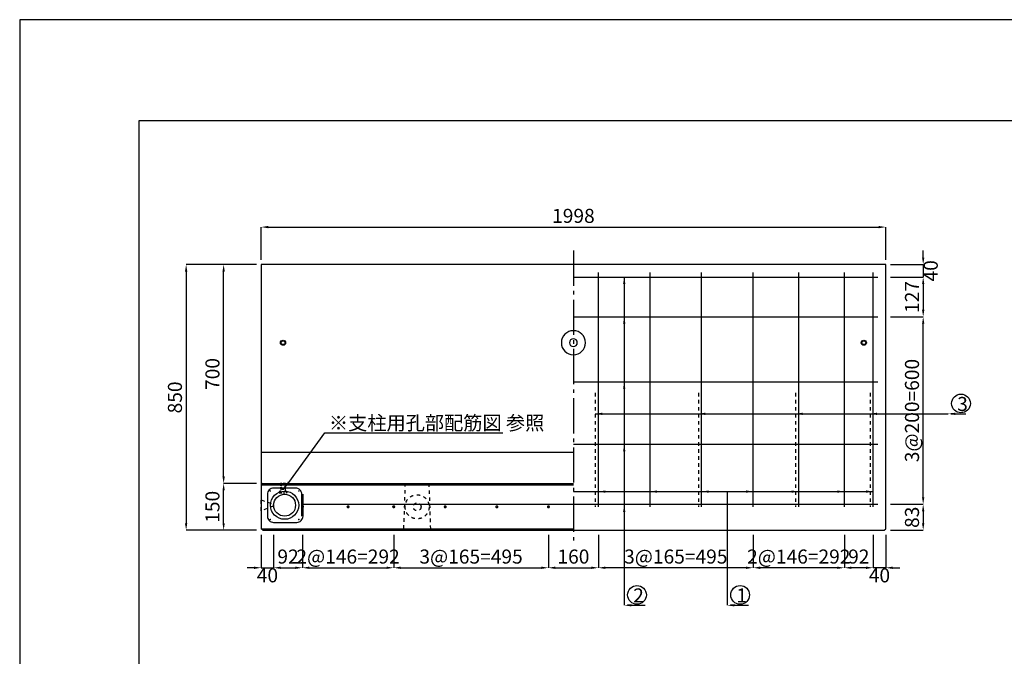
# Model space of a CAD drawing. Units: millimetres. Extents: x 0 to 6300, y 0 to 4455.
# Drawn here: x 0 to 3150, y 2418 to 4455 of the extents above; entities that cross this region are included whole.
import ezdxf
from ezdxf import colors
from ezdxf.entities.mleader import LeaderData, LeaderLine
from ezdxf.math import Vec2, Vec3

# ---------------------------------------------------------------- set-up
doc = ezdxf.new("R2010")
doc.units = ezdxf.units.MM
doc.header["$LTSCALE"] = 15
for name, pattern in [('1TEN 07', [10.5, 7.5, -1.125, 0.75, -1.125]), ('HASEN 0.50', [0.75, 0.5, -0.25]), ('HASEN 0.75', [1.5, 0.75, -0.75])]:
    doc.linetypes.add(name, pattern=pattern)
for name, color, linetype in [('S-1', 2, 'Continuous'), ('S-2', 3, 'Continuous'), ('S-4', 4, 'Continuous'), ('S-Dim', 1, 'Continuous'), ('TTL-FRAM', 241, 'Continuous')]:
    doc.layers.add(name, color=color, linetype=linetype)
doc.layers.add('S-5', color=5, linetype='Continuous', plot=False)
doc.styles.get("Standard").update_dxf_attribs({"font": 'extslim2.shx', "width": 0.8, "bigfont": 'extfont2.shx'})
doc.dimstyles.new('Standard 0', dxfattribs={"dimtxt": 3, "dimasz": 1.5, "dimexe": 0, "dimexo": 1, "dimgap": 0.5, "dimtad": 1, "dimdec": 0, "dimzin": 1, "dimtxsty": 'Standard', "dimcen": 2.5, "dimaunit": 1, "dimadec": 3, "dimazin": 0, "dimtfac": 1, "dimtdec": 0, "dimtix": 1, "dimtmove": 2, "dimatfit": 3, "dimfxl": 1, "dimlwd": -1, "dimlwe": -1, "dimarcsym": 0})

# ---------------------------------------------------------------- blocks, each defined once
blk = doc.blocks.new('*D18')
at = {"layer": 'Defpoints', "color": 0}
for p in [(2770.5, 3791.5), (772.5, 3671.5), (2770.5, 3671.5)]:
    blk.add_point(p, dxfattribs=at)
at = {"layer": 'S-Dim', "color": 0}
for p, q in [((772.5, 3686.5), (772.5, 3791.5)), ((795, 3791.5), (2748, 3791.5)), ((2770.5, 3686.5), (2770.5, 3791.5))]:
    blk.add_line(p, q, dxfattribs=at)
for points in [[(795, 3795.2), (795, 3787.7), (772.5, 3791.5)], [(2748, 3795.2), (2748, 3787.7), (2770.5, 3791.5)]]:
    blk.add_solid(points, dxfattribs=at)
at = {"layer": 'S-Dim', "color": 0, "insert": (1771.5, 3821.5), "char_height": 45, "attachment_point": 5}
blk.add_mtext('1998', dxfattribs=at)
blk = doc.blocks.new('*D19')
at = {"layer": 'Defpoints', "color": 0}
for p in [(772.5, 3671.5), (532.5, 2821.5), (772.5, 2821.5)]:
    blk.add_point(p, dxfattribs=at)
at = {"layer": 'S-Dim', "color": 0}
for p, q in [((757.5, 3671.5), (532.5, 3671.5)), ((532.5, 3649), (532.5, 2844)), ((757.5, 2821.5), (532.5, 2821.5))]:
    blk.add_line(p, q, dxfattribs=at)
for points in [[(528.7, 3649), (536.2, 3649), (532.5, 3671.5)], [(528.7, 2844), (536.2, 2844), (532.5, 2821.5)]]:
    blk.add_solid(points, dxfattribs=at)
at = {"layer": 'S-Dim', "color": 0, "insert": (502.5, 3246.5), "char_height": 45, "attachment_point": 5, "rotation": 90}
blk.add_mtext('850', dxfattribs=at)
blk = doc.blocks.new('*D20')
at = {"layer": 'Defpoints', "color": 0}
for p in [(652.5, 2971.5), (772.5, 2971.5), (772.5, 2821.5)]:
    blk.add_point(p, dxfattribs=at)
at = {"layer": 'S-Dim', "color": 0}
for p, q in [((757.5, 2971.5), (652.5, 2971.5)), ((652.5, 2844), (652.5, 2949)), ((757.5, 2821.5), (652.5, 2821.5))]:
    blk.add_line(p, q, dxfattribs=at)
for points in [[(648.7, 2949), (656.2, 2949), (652.5, 2971.5)], [(648.7, 2844), (656.2, 2844), (652.5, 2821.5)]]:
    blk.add_solid(points, dxfattribs=at)
at = {"layer": 'S-Dim', "color": 0, "insert": (622.5, 2896.5), "char_height": 45, "attachment_point": 5, "rotation": 90}
blk.add_mtext('150', dxfattribs=at)
blk = doc.blocks.new('*D21')
at = {"layer": 'Defpoints', "color": 0}
for p in [(652.5, 3671.5), (772.5, 3671.5), (772.5, 2971.5)]:
    blk.add_point(p, dxfattribs=at)
at = {"layer": 'S-Dim', "color": 0}
for p, q in [((757.5, 3671.5), (652.5, 3671.5)), ((652.5, 2994), (652.5, 3649)), ((757.5, 2971.5), (652.5, 2971.5))]:
    blk.add_line(p, q, dxfattribs=at)
for points in [[(648.7, 3649), (656.2, 3649), (652.5, 3671.5)], [(648.7, 2994), (656.2, 2994), (652.5, 2971.5)]]:
    blk.add_solid(points, dxfattribs=at)
at = {"layer": 'S-Dim', "color": 0, "insert": (622.5, 3321.5), "char_height": 45, "attachment_point": 5, "rotation": 90}
blk.add_mtext('700', dxfattribs=at)
blk = doc.blocks.new('*D22')
at = {"layer": 'Defpoints', "color": 0}
for p in [(2770.5, 2904.5), (2770.5, 2821.5), (2890.5, 2821.5)]:
    blk.add_point(p, dxfattribs=at)
at = {"layer": 'S-Dim', "color": 0}
for p, q in [((2785.5, 2904.5), (2890.5, 2904.5)), ((2890.5, 2882), (2890.5, 2844)), ((2785.5, 2821.5), (2890.5, 2821.5))]:
    blk.add_line(p, q, dxfattribs=at)
for points in [[(2886.7, 2882), (2894.2, 2882), (2890.5, 2904.5)], [(2886.7, 2844), (2894.2, 2844), (2890.5, 2821.5)]]:
    blk.add_solid(points, dxfattribs=at)
at = {"layer": 'S-Dim', "color": 0, "insert": (2860.5, 2863), "char_height": 45, "attachment_point": 5, "rotation": 90}
blk.add_mtext('83', dxfattribs=at)
blk = doc.blocks.new('*D23')
at = {"layer": 'Defpoints', "color": 0}
for p in [(2770.5, 3671.5), (2770.5, 3631.5), (2890.5, 3631.5)]:
    blk.add_point(p, dxfattribs=at)
at = {"layer": 'S-Dim', "color": 0}
for p, q in [((2890.5, 3694), (2890.5, 3716.5)), ((2785.5, 3671.5), (2890.5, 3671.5)), ((2890.5, 3671.5), (2890.5, 3631.5)), ((2785.5, 3631.5), (2890.5, 3631.5)), ((2890.5, 3609), (2890.5, 3586.5))]:
    blk.add_line(p, q, dxfattribs=at)
for points in [[(2886.7, 3694), (2894.2, 3694), (2890.5, 3671.5)], [(2886.7, 3609), (2894.2, 3609), (2890.5, 3631.5)]]:
    blk.add_solid(points, dxfattribs=at)
at = {"layer": 'S-Dim', "color": 0, "insert": (2920.5, 3651.5), "char_height": 45, "attachment_point": 5, "rotation": 90}
blk.add_mtext('40', dxfattribs=at)
blk = doc.blocks.new('*D24')
at = {"layer": 'Defpoints', "color": 0}
for p in [(2770.5, 3504.5), (2890.5, 3504.5), (2770.5, 2904.5)]:
    blk.add_point(p, dxfattribs=at)
at = {"layer": 'S-Dim', "color": 0}
for p, q in [((2785.5, 3504.5), (2890.5, 3504.5)), ((2890.5, 2927), (2890.5, 3482)), ((2785.5, 2904.5), (2890.5, 2904.5))]:
    blk.add_line(p, q, dxfattribs=at)
for points in [[(2886.7, 3482), (2894.2, 3482), (2890.5, 3504.5)], [(2886.7, 2927), (2894.2, 2927), (2890.5, 2904.5)]]:
    blk.add_solid(points, dxfattribs=at)
at = {"layer": 'S-Dim', "color": 0, "insert": (2860.5, 3204.5), "char_height": 45, "attachment_point": 5, "rotation": 90}
blk.add_mtext('3@200=600', dxfattribs=at)
blk = doc.blocks.new('A$Ce0aaacc8')
at = {"layer": 'S-1'}
blk.add_circle((38.5, 38.5), 38.5, dxfattribs=at)
at = {"layer": 'S-4'}
blk.add_circle((38.5, 38.5), 12.5, dxfattribs=at)
blk = doc.blocks.new('*D57')
at = {"layer": 'Defpoints', "color": 0}
for p in [(2770.5, 3631.5), (2770.5, 3504.5), (2890.5, 3504.5)]:
    blk.add_point(p, dxfattribs=at)
at = {"layer": 'S-Dim', "color": 0}
for p, q in [((2785.5, 3631.5), (2890.5, 3631.5)), ((2890.5, 3609), (2890.5, 3527)), ((2785.5, 3504.5), (2890.5, 3504.5))]:
    blk.add_line(p, q, dxfattribs=at)
for points in [[(2886.7, 3609), (2894.2, 3609), (2890.5, 3631.5)], [(2886.7, 3527), (2894.2, 3527), (2890.5, 3504.5)]]:
    blk.add_solid(points, dxfattribs=at)
at = {"layer": 'S-Dim', "color": 0, "insert": (2860.5, 3568), "char_height": 45, "attachment_point": 5, "rotation": 90}
blk.add_mtext('127', dxfattribs=at)
blk = doc.blocks.new('*D65')
at = {"layer": 'Defpoints', "color": 0}
for p in [(772.5, 2821.5), (812.5, 2821.5), (812.5, 2701.5)]:
    blk.add_point(p, dxfattribs=at)
at = {"layer": 'S-Dim', "color": 0}
for p, q in [((772.5, 2806.5), (772.5, 2701.5)), ((812.5, 2806.5), (812.5, 2701.5)), ((750, 2701.5), (727.5, 2701.5)), ((772.5, 2701.5), (812.5, 2701.5)), ((835, 2701.5), (857.5, 2701.5))]:
    blk.add_line(p, q, dxfattribs=at)
for points in [[(750, 2705.2), (750, 2697.7), (772.5, 2701.5)], [(835, 2705.2), (835, 2697.7), (812.5, 2701.5)]]:
    blk.add_solid(points, dxfattribs=at)
at = {"layer": 'S-Dim', "color": 0, "insert": (792.5, 2671.5), "char_height": 45, "attachment_point": 5}
blk.add_mtext('40', dxfattribs=at)
blk = doc.blocks.new('*D66')
at = {"layer": 'Defpoints', "color": 0}
for p in [(2730.5, 2821.5), (2770.5, 2821.5), (2730.5, 2701.5)]:
    blk.add_point(p, dxfattribs=at)
at = {"layer": 'S-Dim', "color": 0}
for p, q in [((2730.5, 2806.5), (2730.5, 2701.5)), ((2770.5, 2806.5), (2770.5, 2701.5)), ((2708, 2701.5), (2685.5, 2701.5)), ((2770.5, 2701.5), (2730.5, 2701.5)), ((2793, 2701.5), (2815.5, 2701.5))]:
    blk.add_line(p, q, dxfattribs=at)
for points in [[(2708, 2705.2), (2708, 2697.7), (2730.5, 2701.5)], [(2793, 2705.2), (2793, 2697.7), (2770.5, 2701.5)]]:
    blk.add_solid(points, dxfattribs=at)
at = {"layer": 'S-Dim', "color": 0, "insert": (2750.5, 2671.5), "char_height": 45, "attachment_point": 5}
blk.add_mtext('40', dxfattribs=at)
blk = doc.blocks.new('*D67')
at = {"layer": 'Defpoints', "color": 0}
for p in [(1196.5, 2821.5), (1691.5, 2821.5), (1691.5, 2701.5)]:
    blk.add_point(p, dxfattribs=at)
at = {"layer": 'S-Dim', "color": 0}
for p, q in [((1196.5, 2806.5), (1196.5, 2701.5)), ((1691.5, 2806.5), (1691.5, 2701.5)), ((1219, 2701.5), (1669, 2701.5))]:
    blk.add_line(p, q, dxfattribs=at)
for points in [[(1219, 2705.2), (1219, 2697.7), (1196.5, 2701.5)], [(1669, 2705.2), (1669, 2697.7), (1691.5, 2701.5)]]:
    blk.add_solid(points, dxfattribs=at)
at = {"layer": 'S-Dim', "color": 0, "insert": (1444, 2731.5), "char_height": 45, "attachment_point": 5}
blk.add_mtext('3@165=495', dxfattribs=at)
blk = doc.blocks.new('*D68')
at = {"layer": 'Defpoints', "color": 0}
for p in [(1691.5, 2821.5), (1851.5, 2821.5), (1851.5, 2701.5)]:
    blk.add_point(p, dxfattribs=at)
at = {"layer": 'S-Dim', "color": 0}
for p, q in [((1691.5, 2806.5), (1691.5, 2701.5)), ((1851.5, 2806.5), (1851.5, 2701.5)), ((1714, 2701.5), (1829, 2701.5))]:
    blk.add_line(p, q, dxfattribs=at)
for points in [[(1714, 2705.2), (1714, 2697.7), (1691.5, 2701.5)], [(1829, 2705.2), (1829, 2697.7), (1851.5, 2701.5)]]:
    blk.add_solid(points, dxfattribs=at)
at = {"layer": 'S-Dim', "color": 0, "insert": (1771.5, 2731.5), "char_height": 45, "attachment_point": 5}
blk.add_mtext('160', dxfattribs=at)
blk = doc.blocks.new('*D69')
at = {"layer": 'Defpoints', "color": 0}
for p in [(1851.5, 2821.5), (2346.5, 2821.5), (1851.5, 2701.5)]:
    blk.add_point(p, dxfattribs=at)
at = {"layer": 'S-Dim', "color": 0}
for p, q in [((1851.5, 2806.5), (1851.5, 2701.5)), ((2346.5, 2806.5), (2346.5, 2701.5)), ((2324, 2701.5), (1874, 2701.5))]:
    blk.add_line(p, q, dxfattribs=at)
for points in [[(1874, 2705.2), (1874, 2697.7), (1851.5, 2701.5)], [(2324, 2705.2), (2324, 2697.7), (2346.5, 2701.5)]]:
    blk.add_solid(points, dxfattribs=at)
at = {"layer": 'S-Dim', "color": 0, "insert": (2099, 2731.5), "char_height": 45, "attachment_point": 5}
blk.add_mtext('3@165=495', dxfattribs=at)
blk = doc.blocks.new('*D64')
at = {"layer": 'Defpoints', "color": 0}
for p in [(812.5, 2821.5), (904.5, 2821.5), (904.5, 2701.5)]:
    blk.add_point(p, dxfattribs=at)
at = {"layer": 'S-Dim', "color": 0}
for p, q in [((812.5, 2806.5), (812.5, 2701.5)), ((904.5, 2806.5), (904.5, 2701.5)), ((835, 2701.5), (882, 2701.5))]:
    blk.add_line(p, q, dxfattribs=at)
for points in [[(835, 2705.2), (835, 2697.7), (812.5, 2701.5)], [(882, 2705.2), (882, 2697.7), (904.5, 2701.5)]]:
    blk.add_solid(points, dxfattribs=at)
at = {"layer": 'S-Dim', "color": 0, "insert": (858.5, 2731.5), "char_height": 45, "attachment_point": 5}
blk.add_mtext('92', dxfattribs=at)
blk = doc.blocks.new('*D63')
at = {"layer": 'Defpoints', "color": 0}
for p in [(2638.5, 2821.5), (2730.5, 2821.5), (2638.5, 2701.5)]:
    blk.add_point(p, dxfattribs=at)
at = {"layer": 'S-Dim', "color": 0}
for p, q in [((2638.5, 2806.5), (2638.5, 2701.5)), ((2730.5, 2806.5), (2730.5, 2701.5)), ((2708, 2701.5), (2661, 2701.5))]:
    blk.add_line(p, q, dxfattribs=at)
for points in [[(2661, 2705.2), (2661, 2697.7), (2638.5, 2701.5)], [(2708, 2705.2), (2708, 2697.7), (2730.5, 2701.5)]]:
    blk.add_solid(points, dxfattribs=at)
at = {"layer": 'S-Dim', "color": 0, "insert": (2684.5, 2731.5), "char_height": 45, "attachment_point": 5}
blk.add_mtext('92', dxfattribs=at)
blk = doc.blocks.new('*D61')
at = {"layer": 'Defpoints', "color": 0}
for p in [(904.5, 2821.5), (1196.5, 2821.5), (1196.5, 2701.5)]:
    blk.add_point(p, dxfattribs=at)
at = {"layer": 'S-Dim', "color": 0}
for p, q in [((904.5, 2806.5), (904.5, 2701.5)), ((1196.5, 2806.5), (1196.5, 2701.5)), ((927, 2701.5), (1174, 2701.5))]:
    blk.add_line(p, q, dxfattribs=at)
for points in [[(927, 2705.2), (927, 2697.7), (904.5, 2701.5)], [(1174, 2705.2), (1174, 2697.7), (1196.5, 2701.5)]]:
    blk.add_solid(points, dxfattribs=at)
at = {"layer": 'S-Dim', "color": 0, "insert": (1050.5, 2731.5), "char_height": 45, "attachment_point": 5}
blk.add_mtext('2@146=292', dxfattribs=at)
blk = doc.blocks.new('*D62')
at = {"layer": 'Defpoints', "color": 0}
for p in [(2346.5, 2821.5), (2638.5, 2821.5), (2346.5, 2701.5)]:
    blk.add_point(p, dxfattribs=at)
at = {"layer": 'S-Dim', "color": 0}
for p, q in [((2346.5, 2806.5), (2346.5, 2701.5)), ((2638.5, 2806.5), (2638.5, 2701.5)), ((2616, 2701.5), (2369, 2701.5))]:
    blk.add_line(p, q, dxfattribs=at)
for points in [[(2369, 2705.2), (2369, 2697.7), (2346.5, 2701.5)], [(2616, 2705.2), (2616, 2697.7), (2638.5, 2701.5)]]:
    blk.add_solid(points, dxfattribs=at)
at = {"layer": 'S-Dim', "color": 0, "insert": (2492.5, 2731.5), "char_height": 45, "attachment_point": 5}
blk.add_mtext('2@146=292', dxfattribs=at)

msp = doc.modelspace()

# ---------------------------------------------------------------- linework, layer by layer
at = {"layer": 'Defpoints'}
msp.add_lwpolyline([(0, 0), (6300, 0), (6300, 4455), (0, 4455)], close=True, dxfattribs=at)
at = {"layer": 'S-1'}
for p, q in [((772.5, 3071.5), (1771.5, 3071.5)), ((777.5, 2971.5), (772.5, 2966.5)), ((772.5, 2966.5), (1771.5, 2966.5)), ((777.5, 2971.5), (1771.5, 2971.5)), ((772.5, 2826.5), (1771.5, 2826.5)), ((777.5, 2821.5), (772.5, 2826.5)), ((2765.5, 2821.5), (2770.5, 2826.5))]:
    msp.add_line(p, q, dxfattribs=at)
for points in [[(2770.5, 2826.5), (2770.5, 3671.5), (772.5, 3671.5), (772.5, 2826.5)], [(777.5, 2821.5), (2765.5, 2821.5)]]:
    msp.add_lwpolyline(points, dxfattribs=at)
at = {"layer": 'S-1', "linetype": 'HASEN 0.75'}
msp.add_lwpolyline([(772.5, 2919), (812.37, 2904), (812.37, 2899), (772.5, 2884)], close=True, dxfattribs=at)
at = {"layer": 'S-1'}
for radius in [45, 35]:
    msp.add_circle((847.5, 2901.5), radius, dxfattribs=at)
at = {"layer": 'S-1', "linetype": 'HASEN 0.75'}
msp.add_circle((1271.5, 2896.5), 38.5, dxfattribs=at)
at = {"layer": 'S-2'}
for p, q in [((1771.5, 3631.5), (2745.5, 3631.5)), ((1851.5, 2896.5), (1851.5, 3646.5)), ((2016.5, 2896.5), (2016.5, 3646.5)), ((2181.5, 2896.5), (2181.5, 3646.5)), ((2346.5, 2896.5), (2346.5, 3646.5)), ((2492.5, 2896.5), (2492.5, 3646.5)), ((2638.5, 2896.5), (2638.5, 3646.5)), ((2730.5, 2896.5), (2730.5, 3646.5)), ((1771.5, 3504.5), (2745.5, 3504.5)), ((1771.5, 3296.5), (2745.5, 3296.5)), ((1771.5, 3096.5), (2745.5, 3096.5)), ((901.5, 2904.5), (2745.5, 2904.5))]:
    msp.add_line(p, q, dxfattribs=at)
at = {"layer": 'S-2', "linetype": 'HASEN 0.75'}
for points in [[(1841.5, 3260.79), (1841.5, 2896.5)], [(2171.5, 3260.79), (2171.5, 2896.5)], [(2482.5, 3260.79), (2482.5, 2896.5)], [(2720.5, 3260.79), (2720.5, 2896.5)]]:
    msp.add_lwpolyline(points, dxfattribs=at)
at = {"layer": 'S-2'}
msp.add_lwpolyline([(902.5, 2866.5), (902.5, 2936.5, 0.4142136), (882.5, 2956.5), (812.5, 2956.5, 0.4142136), (792.5, 2936.5), (792.5, 2866.5, 0.4142136), (812.5, 2846.5), (886.5, 2846.5, 0.4142136), (906.5, 2866.5), (906.5, 2936.5)], format="xyb", dxfattribs=at)
for points, const_width in [([(800.64, 2947.11, 1), (803.14, 2947.11, 1)], 2.5), ([(891.86, 2947.11, 1), (894.36, 2947.11, 1)], 2.5), ([(901.87, 2896.5, 1), (907.12, 2896.5, 1)], 4.75), ([(1047.87, 2896.5, 1), (1053.12, 2896.5, 1)], 4.75), ([(1193.87, 2896.5, 1), (1199.12, 2896.5, 1)], 4.75), ([(1358.87, 2896.5, 1), (1364.12, 2896.5, 1)], 4.75), ([(1523.87, 2896.5, 1), (1529.12, 2896.5, 1)], 4.75), ([(1688.87, 2896.5, 1), (1694.12, 2896.5, 1)], 4.75), ([(800.64, 2855.89, 1), (803.14, 2855.89, 1)], 2.5), ([(894.36, 2855.89, -1), (891.86, 2855.89, -1)], 2.5)]:
    msp.add_lwpolyline(points, format="xyb", close=True, dxfattribs=dict(at, const_width=const_width))
at = {"layer": 'S-4', "linetype": 'HASEN 0.50'}
msp.add_lwpolyline([(834.75, 2971.5), (834.25, 2971), (834.25, 2947.5, -0.4142136), (832.25, 2945.5), (830.75, 2945.5, 0.4142136), (829.75, 2944.5), (829.75, 2942.5, 0.4142136), (830.75, 2941.5), (854.25, 2941.5, 0.4142136), (855.25, 2942.5), (855.25, 2944.5, 0.4142136), (854.25, 2945.5), (852.75, 2945.5, -0.4142136), (850.75, 2947.5), (850.75, 2971), (850.25, 2971.5)], format="xyb", close=True, dxfattribs=at)
msp.add_lwpolyline([(836.5, 2971.5), (836.5, 2954.45), (837.45, 2953.5), (847.55, 2953.5), (848.5, 2954.45), (848.5, 2971.5)], dxfattribs=at)
at = {"layer": 'S-4'}
for centre, radius in [((842.5, 3421.5), 8.25), ((842.5, 3421.5), 6), ((2700.5, 3421.5), 8.25), ((2700.5, 3421.5), 6)]:
    msp.add_circle(centre, radius, dxfattribs=at)
at = {"layer": 'S-4', "linetype": 'HASEN 0.75'}
msp.add_circle((1271.5, 2896.5), 12.5, dxfattribs=at)
at = {"layer": 'S-5', "linetype": 'HASEN 0.75'}
for points in [[(1229, 2826.5), (1234, 2971.5)], [(1309, 2971.5), (1314, 2826.5)], [(1224, 2821.5), (1229, 2826.5), (1314, 2826.5), (1319, 2821.5)]]:
    msp.add_lwpolyline(points, dxfattribs=at)
at = {"layer": 'S-Dim', "linetype": '1TEN 07'}
msp.add_line((1771.5, 3716.5), (1771.5, 2776.5), dxfattribs=at)
at = {"layer": 'S-Dim'}
for p, q in [((1934, 3631.5), (1934, 2581.5)), ((1841.5, 3194), (2970.5, 3194)), ((1771.5, 2945.17), (2730.5, 2945.17)), ((2264, 2581.5), (2264, 2945.17))]:
    msp.add_line(p, q, dxfattribs=at)
for centre in [(3011.38, 3227.12), (1974.88, 2614.62), (2304.88, 2614.62)]:
    msp.add_circle(centre, 30, dxfattribs=at)
for points in [[(1930.25, 3609), (1937.75, 3609), (1934, 3631.5)], [(1930.25, 3482), (1937.75, 3482), (1934, 3504.5)], [(1930.25, 3274), (1937.75, 3274), (1934, 3296.5)], [(1864, 3190.25), (1864, 3197.75), (1841.5, 3194)], [(2194, 3190.25), (2194, 3197.75), (2171.5, 3194)], [(2505, 3190.25), (2505, 3197.75), (2482.5, 3194)], [(2743, 3190.25), (2743, 3197.75), (2720.5, 3194)], [(1930.25, 3074), (1937.75, 3074), (1934, 3096.5)], [(1874, 2941.42), (1874, 2948.92), (1851.5, 2945.17)], [(2039, 2941.42), (2039, 2948.92), (2016.5, 2945.17)], [(2204, 2941.42), (2204, 2948.92), (2181.5, 2945.17)], [(2324, 2941.42), (2324, 2948.92), (2346.5, 2945.17)], [(2470, 2941.42), (2470, 2948.92), (2492.5, 2945.17)], [(2616, 2941.42), (2616, 2948.92), (2638.5, 2945.17)], [(2708, 2941.42), (2708, 2948.92), (2730.5, 2945.17)], [(1930.25, 2880), (1937.75, 2880), (1934, 2902.5)]]:
    msp.add_solid(points, dxfattribs=at)
at = {"layer": 'TTL-FRAM', "color": 3}
msp.add_lwpolyline([(382.5, 127.5), (382.5, 4132.5), (6007.5, 4132.5), (6007.5, 127.5), (5220, 127.5), (5010, 127.5), (4305, 127.5), (4095, 127.5), (3832.5, 127.5), (3727.5, 127.5), (2377.5, 127.5), (2115, 127.5), (2010, 127.5), (1747.5, 127.5), (1642.5, 127.5), (1222.5, 127.5), (907.5, 127.5), (487.5, 127.5)], close=True, dxfattribs=at)

# ---------------------------------------------------------------- block references
at = {"xscale": -1}
msp.add_blockref('A$Ce0aaacc8', (1810, 3383), dxfattribs=at)

# ---------------------------------------------------------------- dimensions: what is measured, and where the dimension line sits
at = {"layer": 'S-Dim'}
for base, p1, p2, picture, middle in [((2770.5, 3791.5), (772.5, 3671.5), (2770.5, 3671.5), '*D18', (1771.5, 3821.5)), ((1851.5, 2701.5), (1691.5, 2821.5), (1851.5, 2821.5), '*D68', (1771.5, 2731.5)), ((2638.5, 2701.5), (2730.5, 2821.5), (2638.5, 2821.5), '*D63', (2684.5, 2731.5))]:
    dim = msp.add_linear_dim(base=base, p1=p1, p2=p2, dimstyle='Standard 0', override={"dimscale": 15, "dimdec": 1, "dimzin": 9, "dimdsep": 46, "dimtdec": 1}, dxfattribs=at)
    dim.commit()
    dim.dimension.update_dxf_attribs({"geometry": picture, "text_midpoint": middle})
for base, p1, p2, angle, picture, middle in [((2890.5, 3631.5), (2770.5, 3671.5), (2770.5, 3631.5), 90, '*D23', (2920.5, 3651.5)), ((2730.5, 2701.5), (2770.5, 2821.5), (2730.5, 2821.5), 180, '*D66', (2750.5, 2671.5))]:
    dim = msp.add_linear_dim(base=base, p1=p1, p2=p2, angle=angle, dimstyle='Standard 0', override={"dimscale": 15, "dimdec": 1, "dimzin": 9, "dimdsep": 46, "dimtdec": 1}, dxfattribs=at)
    dim.commit()
    dim.dimension.update_dxf_attribs({"geometry": picture, "text_midpoint": middle, "dimtype": 160})
for base, p1, p2, angle, picture, middle in [((532.5, 2821.5), (772.5, 3671.5), (772.5, 2821.5), 90, '*D19', (502.5, 3246.5)), ((652.5, 3671.5), (772.5, 2971.5), (772.5, 3671.5), 90, '*D21', (622.5, 3321.5)), ((2890.5, 3504.5), (2770.5, 3631.5), (2770.5, 3504.5), 90, '*D57', (2860.5, 3568)), ((652.5, 2971.5), (772.5, 2821.5), (772.5, 2971.5), 90, '*D20', (622.5, 2896.5)), ((2890.5, 2821.5), (2770.5, 2904.5), (2770.5, 2821.5), 90, '*D22', (2860.5, 2863)), ((904.5, 2701.5), (812.5, 2821.5), (904.5, 2821.5), 180, '*D64', (858.5, 2731.5))]:
    dim = msp.add_linear_dim(base=base, p1=p1, p2=p2, angle=angle, dimstyle='Standard 0', override={"dimscale": 15, "dimdec": 1, "dimzin": 9, "dimdsep": 46, "dimtdec": 1}, dxfattribs=at)
    dim.commit()
    dim.dimension.update_dxf_attribs({"geometry": picture, "text_midpoint": middle})
for base, p1, p2, angle, text, override, picture, middle in [((2890.5, 3504.5), (2770.5, 2904.5), (2770.5, 3504.5), 90, '3@200=<>', {"dimscale": 15, "dimdec": 1, "dimzin": 9, "dimdsep": 46, "dimtdec": 1, "dimtfill": 1}, '*D24', (2860.5, 3204.5)), ((1851.5, 2701.5), (2346.5, 2821.5), (1851.5, 2821.5), 180, '3@165=<>', {"dimscale": 15, "dimdec": 1, "dimzin": 9, "dimdsep": 46, "dimtdec": 1}, '*D69', (2099, 2731.5)), ((2346.5, 2701.5), (2638.5, 2821.5), (2346.5, 2821.5), 180, '2@146=<>', {"dimscale": 15, "dimdec": 1, "dimzin": 9, "dimdsep": 46, "dimtdec": 1}, '*D62', (2492.5, 2731.5))]:
    dim = msp.add_linear_dim(base=base, p1=p1, p2=p2, angle=angle, text=text, dimstyle='Standard 0', override=override, dxfattribs=at)
    dim.commit()
    dim.dimension.update_dxf_attribs({"geometry": picture, "text_midpoint": middle})
dim = msp.add_linear_dim(base=(812.5, 2701.5), p1=(772.5, 2821.5), p2=(812.5, 2821.5), dimstyle='Standard 0', override={"dimscale": 15, "dimdec": 1, "dimzin": 9, "dimdsep": 46, "dimtdec": 1}, dxfattribs=at)
dim.commit()
dim.dimension.update_dxf_attribs({"geometry": '*D65', "text_midpoint": (792.5, 2671.5), "dimtype": 160})
for base, p1, p2, text, picture, middle in [((1196.5, 2701.5), (904.5, 2821.5), (1196.5, 2821.5), '2@146=<>', '*D61', (1050.5, 2731.5)), ((1691.5, 2701.5), (1196.5, 2821.5), (1691.5, 2821.5), '3@165=<>', '*D67', (1444, 2731.5))]:
    dim = msp.add_linear_dim(base=base, p1=p1, p2=p2, text=text, dimstyle='Standard 0', override={"dimscale": 15, "dimdec": 1, "dimzin": 9, "dimdsep": 46, "dimtdec": 1}, dxfattribs=at)
    dim.commit()
    dim.dimension.update_dxf_attribs({"geometry": picture, "text_midpoint": middle})

# ---------------------------------------------------------------- leaders
ml = msp.add_multileader_mtext('Standard', dxfattribs=at)
ml.set_content('3', color=256)
ml.set_leader_properties()
ml.build(insert=Vec2(0, 0))
ml.multileader.update_dxf_attribs({"text_left_attachment_type": 6, "text_right_attachment_type": 6, "dogleg_length": 0.75, "arrow_head_size": 22.5, "scale": 15})
ctx = ml.context
ctx.base_point, ctx.scale, ctx.char_height, ctx.arrow_head_size, ctx.landing_gap_size, ctx.plane_origin = Vec3(2991.75, 3194), 15, 45, 22.5, 7.5, Vec3(2981.68, 3168.33)
ctx.left_attachment, ctx.right_attachment = 6, 6
notes = []
notes.append((ctx, [(0, (1, 1, 0), (2980.5, 3194), (1, 0), 11.25, [(0, [(2970.5, 3194)], 0, [])])]))
ctx.mtext.insert, ctx.mtext.flow_direction = Vec3(2999.25, 3248), 5
ml = msp.add_multileader_mtext('Standard', dxfattribs=at)
ml.set_content('※支柱用孔部配筋図 参照', color=256)
ml.set_leader_properties()
ml.build(insert=Vec2(0, 0))
ml.multileader.update_dxf_attribs({"text_left_attachment_type": 6, "text_right_attachment_type": 6, "dogleg_length": 0.36, "arrow_head_size": 22.5, "scale": 15})
ctx = ml.context
ctx.base_point, ctx.scale, ctx.char_height, ctx.arrow_head_size, ctx.landing_gap_size, ctx.plane_origin = Vec3(981.78, 3133.31), 15, 45, 22.5, 7.5, Vec3(876.38, 3033.31)
ctx.left_attachment, ctx.right_attachment = 6, 6
notes.append((ctx, [(0, (1, 1, 0), (976.38, 3133.31), (1, 0), 5.4, [(0, [(847.5, 2956.5)], 0, [])])]))
ctx.mtext.insert, ctx.mtext.flow_direction = Vec3(989.28, 3187.31), 5
ml = msp.add_multileader_mtext('Standard', dxfattribs=at)
ml.set_content('2 ', color=256)
ml.set_leader_properties()
ml.build(insert=Vec2(0, 0))
ml.multileader.update_dxf_attribs({"text_left_attachment_type": 6, "text_right_attachment_type": 6, "dogleg_length": 0.75, "arrow_head_size": 22.5, "scale": 15})
ctx = ml.context
ctx.base_point, ctx.scale, ctx.char_height, ctx.arrow_head_size, ctx.landing_gap_size, ctx.plane_origin = Vec3(1955.25, 2581.5), 15, 45, 22.5, 7.5, Vec3(1934, 2548.14)
ctx.left_attachment, ctx.right_attachment = 6, 6
notes.append((ctx, [(0, (1, 1, 0), (1944, 2581.5), (1, 0), 11.25, [(0, [(1934, 2581.5)], 0, [])])]))
ctx.mtext.insert, ctx.mtext.flow_direction = Vec3(1962.75, 2635.5), 5
ml = msp.add_multileader_mtext('Standard', dxfattribs=at)
ml.set_content('1 ', color=256)
ml.set_leader_properties()
ml.build(insert=Vec2(0, 0))
ml.multileader.update_dxf_attribs({"text_left_attachment_type": 6, "text_right_attachment_type": 6, "dogleg_length": 0.75, "arrow_head_size": 22.5, "scale": 15})
ctx = ml.context
ctx.base_point, ctx.scale, ctx.char_height, ctx.arrow_head_size, ctx.landing_gap_size, ctx.plane_origin = Vec3(2285.25, 2581.5), 15, 45, 22.5, 7.5, Vec3(2264, 2548.14)
ctx.left_attachment, ctx.right_attachment = 6, 6
notes.append((ctx, [(0, (1, 1, 0), (2274, 2581.5), (1, 0), 11.25, [(0, [(2264, 2581.5)], 0, [])])]))
ctx.mtext.insert, ctx.mtext.flow_direction = Vec3(2292.75, 2635.5), 5
for ctx, leaders in notes:
    for number, flags, end, landing, length, lines in leaders:
        leader = LeaderData()
        leader.index, (leader.has_last_leader_line, leader.has_dogleg_vector, leader.attachment_direction) = number, flags
        leader.last_leader_point, leader.dogleg_vector, leader.dogleg_length = Vec3(end), Vec3(landing), length
        for number, points, colour, breaks in lines:
            line = LeaderLine()
            line.index, line.vertices, line.color, line.breaks = number, Vec3.list(points), colors.encode_raw_color(colour), breaks
            leader.lines.append(line)
        ctx.leaders.append(leader)

doc.saveas('drawing.dxf')
